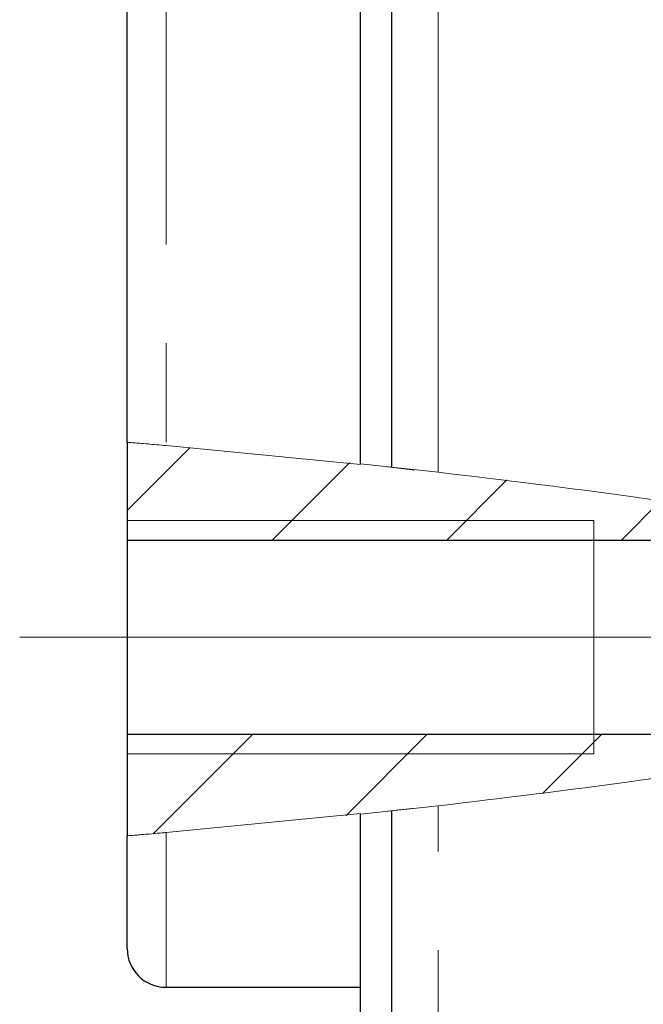
# Model space of a CAD drawing. Units: millimetres. Extents: x 34 to 393, y 81 to 297.
# Drawn here: x 196 to 204, y 132 to 145 of the extents above; entities that cross this region are included whole.
import ezdxf

# ---------------------------------------------------------------- set-up
doc = ezdxf.new("R2010")
doc.units = ezdxf.units.MM
doc.linetypes.add('CENTERX2', pattern=[20.32, 12.7, -2.54, 2.54, -2.54])
doc.linetypes.add('PHANTOM', pattern=[12.7, 6.35, -1.27, 1.27, -1.27, 1.27, -1.27])

msp = doc.modelspace()

# ---------------------------------------------------------------- hatches: boundary and pattern name
at = {"linetype": 'Continuous', "lineweight": 0}
h = msp.add_hatch(dxfattribs=at)
h.set_pattern_fill('ANSI31', scale=0.5, style=0)
edge = h.paths.add_edge_path(flags=0)
edge.add_line((197.17, 139.677), (197.17, 138.419))
edge.add_line((197.17, 138.419), (204.67, 138.419))
edge.add_line((204.67, 138.419), (205.421, 137.169))
edge.add_line((205.421, 137.169), (204.67, 135.919))
edge.add_line((204.67, 135.919), (197.17, 135.919))
edge.add_line((197.17, 135.919), (197.17, 134.616))
edge.add_ellipse((169.401, 137.147), major_axis=(-40.193, 0), ratio=0.08708, start_angle=174.7935, end_angle=185.2065)
h = msp.add_hatch(dxfattribs=at)
h.set_pattern_fill('ANSI31', scale=0.5, style=0)
edge = h.paths.add_edge_path(flags=0)
edge.add_ellipse((169.401, 137.147), major_axis=(-40.193, 0), ratio=0.08708, start_angle=174.7935, end_angle=185.2065, ccw=False)
edge.add_spline(control_points=[(197.17, 134.616), (197.17, 134.616), (197.2, 134.619), (197.297, 134.627), (197.319, 134.629), (197.345, 134.631), (197.378, 134.634), (197.418, 134.637), (197.468, 134.641), (197.538, 134.647), (197.561, 134.649), (197.587, 134.652), (197.615, 134.654), (197.632, 134.655), (197.651, 134.657), (197.67, 134.659)], knot_values=[0, 0, 0, 0, 0.001008, 0.001008, 0.001008, 0.00124, 0.00124, 0.00124, 0.001528, 0.001528, 0.001528, 0.001621, 0.001621, 0.001621, 0.001678, 0.001678, 0.001678, 0.001678], weights=[1, 1, 1, 1, 1, 1, 1, 1, 1, 1, 1, 1, 1, 1, 1, 1], degree=3, periodic=0)
edge.add_spline(control_points=[(197.67, 134.659), (198.802, 134.756), (199.93, 134.865), (201.051, 134.989), (202.167, 135.114), (203.277, 135.253), (204.37, 135.421)], knot_values=[0, 0, 0, 0, 0.003485, 0.003485, 0.003485, 0.006958, 0.006958, 0.006958, 0.006958], weights=[1, 1, 1, 1, 1, 1, 1], degree=3, periodic=0)
edge.add_spline(control_points=[(204.37, 135.421), (204.611, 135.458), (204.844, 135.496), (205.07, 135.534)], knot_values=[0, 0, 0, 0, 0.001594, 0.001594, 0.001594, 0.001594], weights=[1, 1, 1, 1], degree=3, periodic=0)
edge.add_spline(control_points=[(205.07, 135.534), (205.07, 135.534), (205.084, 135.536), (205.132, 135.544), (205.15, 135.547), (205.172, 135.551), (205.211, 135.557), (205.223, 135.559), (205.237, 135.562), (205.254, 135.565), (205.264, 135.566), (205.274, 135.568), (205.286, 135.57), (205.294, 135.572), (205.303, 135.573), (205.312, 135.575), (205.322, 135.577), (205.332, 135.578), (205.342, 135.58), (205.352, 135.582), (205.361, 135.583), (205.37, 135.585)], knot_values=[0, 0, 0, 0, 0.000602, 0.000602, 0.000602, 0.000829, 0.000829, 0.000829, 0.0009, 0.0009, 0.0009, 0.000938, 0.000938, 0.000938, 0.000965, 0.000965, 0.000965, 0.000996, 0.000996, 0.000996, 0.001026, 0.001026, 0.001026, 0.001026], weights=[1, 1, 1, 1, 1, 1, 1, 1, 1, 1, 1, 1, 1, 1, 1, 1, 1, 1, 1, 1, 1, 1], degree=3, periodic=0)
edge.add_spline(control_points=[(205.37, 135.585), (206.197, 135.729), (207.017, 135.894), (207.774, 136.106), (208.301, 136.253), (208.814, 136.424), (209.185, 136.649), (209.334, 136.739), (209.459, 136.84), (209.53, 136.951), (209.577, 137.023), (209.601, 137.102), (209.592, 137.181), (209.583, 137.26), (209.541, 137.341), (209.473, 137.417), (209.388, 137.513), (209.26, 137.604), (209.113, 137.686), (208.935, 137.786), (208.725, 137.875), (208.505, 137.956), (207.579, 138.295), (206.466, 138.517), (205.37, 138.709)], knot_values=[0, 0, 0, 0, 0.002961, 0.002961, 0.002961, 0.00503, 0.00503, 0.00503, 0.00585, 0.00585, 0.00585, 0.006389, 0.006389, 0.006389, 0.006929, 0.006929, 0.006929, 0.007608, 0.007608, 0.007608, 0.008425, 0.008425, 0.008425, 0.011909, 0.011909, 0.011909, 0.011909], weights=[1, 1, 1, 1, 1, 1, 1, 1, 1, 1, 1, 1, 1, 1, 1, 1, 1, 1, 1, 1, 1, 1, 1, 1, 1], degree=3, periodic=0)
edge.add_spline(control_points=[(205.37, 138.709), (205.36, 138.71), (205.351, 138.712), (205.342, 138.713), (205.317, 138.718), (205.294, 138.722), (205.274, 138.725), (205.243, 138.731), (205.217, 138.735), (205.195, 138.739), (205.161, 138.744), (205.136, 138.749), (205.117, 138.752), (205.085, 138.757), (205.07, 138.76), (205.07, 138.76)], knot_values=[0, 0, 0, 0, 0.000029, 0.000029, 0.000029, 0.000113, 0.000113, 0.000113, 0.000239, 0.000239, 0.000239, 0.000429, 0.000429, 0.000429, 0.000738, 0.000738, 0.000738, 0.000738], weights=[1, 1, 1, 1, 1, 1, 1, 1, 1, 1, 1, 1, 1, 1, 1, 1], degree=3, periodic=0)
edge.add_spline(control_points=[(205.07, 138.76), (204.842, 138.798), (204.609, 138.835), (204.37, 138.872)], knot_values=[0, 0, 0, 0, 0.001451, 0.001451, 0.001451, 0.001451], weights=[1, 1, 1, 1], degree=3, periodic=0)
edge.add_spline(control_points=[(204.37, 138.872), (202.166, 139.211), (199.918, 139.441), (197.67, 139.635)], knot_values=[0, 0, 0, 0, 0.006801, 0.006801, 0.006801, 0.006801], weights=[1, 1, 1, 1], degree=3, periodic=0)
edge.add_spline(control_points=[(197.67, 139.635), (197.63, 139.638), (197.589, 139.642), (197.55, 139.645), (197.511, 139.648), (197.474, 139.651), (197.441, 139.654), (197.398, 139.658), (197.36, 139.661), (197.328, 139.664), (197.282, 139.668), (197.248, 139.671), (197.223, 139.673), (197.186, 139.676), (197.17, 139.677), (197.17, 139.677)], knot_values=[0, 0, 0, 0, 0.000121, 0.000121, 0.000121, 0.000241, 0.000241, 0.000241, 0.000398, 0.000398, 0.000398, 0.000624, 0.000624, 0.000624, 0.000968, 0.000968, 0.000968, 0.000968], weights=[1, 1, 1, 1, 1, 1, 1, 1, 1, 1, 1, 1, 1, 1, 1, 1], degree=3, periodic=0)
edge = h.paths.add_edge_path(flags=0)
edge.add_spline(control_points=[(205.17, 138.743), (205.159, 138.745), (205.159, 138.745), (205.17, 138.743)], knot_values=[0, 0, 0, 0, 0.000308, 0.000308, 0.000308, 0.000308], weights=[1, 1, 1, 1], degree=3, periodic=0)
edge.add_spline(control_points=[(205.17, 138.743), (205.271, 138.726), (205.398, 138.704), (205.522, 138.682), (206.454, 138.515), (207.483, 138.319), (208.436, 137.981), (208.694, 137.889), (208.954, 137.784), (209.182, 137.646), (209.264, 137.597), (209.343, 137.541), (209.408, 137.482), (209.449, 137.446), (209.485, 137.407), (209.512, 137.369), (209.54, 137.332), (209.559, 137.296), (209.57, 137.266), (209.588, 137.222), (209.591, 137.189), (209.593, 137.172), (209.594, 137.156), (209.594, 137.154), (209.593, 137.164), (209.592, 137.175), (209.591, 137.199), (209.581, 137.233), (209.574, 137.26), (209.56, 137.295), (209.537, 137.332), (209.511, 137.376), (209.47, 137.424), (209.422, 137.47), (209.374, 137.515), (209.317, 137.558), (209.258, 137.598), (209.119, 137.691), (208.96, 137.77), (208.801, 137.838), (208.654, 137.902), (208.503, 137.958), (208.351, 138.01), (207.911, 138.161), (207.46, 138.277), (207.011, 138.381), (206.513, 138.496), (206.005, 138.595), (205.529, 138.681), (205.402, 138.703), (205.272, 138.726), (205.17, 138.743)], knot_values=[0, 0, 0, 0, 0.000403, 0.000403, 0.000403, 0.003481, 0.003481, 0.003481, 0.004307, 0.004307, 0.004307, 0.004601, 0.004601, 0.004601, 0.004784, 0.004784, 0.004784, 0.004968, 0.004968, 0.004968, 0.005237, 0.005237, 0.005237, 0.005488, 0.005488, 0.005488, 0.005736, 0.005736, 0.005736, 0.005927, 0.005927, 0.005927, 0.006154, 0.006154, 0.006154, 0.006377, 0.006377, 0.006377, 0.006899, 0.006899, 0.006899, 0.007379, 0.007379, 0.007379, 0.008775, 0.008775, 0.008775, 0.010326, 0.010326, 0.010326, 0.010737, 0.010737, 0.010737, 0.010737], weights=[1, 1, 1, 1, 1, 1, 1, 1, 1, 1, 1, 1, 1, 1, 1, 1, 1, 1, 1, 1, 1, 1, 1, 1, 1, 1, 1, 1, 1, 1, 1, 1, 1, 1, 1, 1, 1, 1, 1, 1, 1, 1, 1, 1, 1, 1, 1, 1, 1, 1, 1, 1], degree=3, periodic=0)
h = msp.add_hatch(dxfattribs=at)
h.set_pattern_fill('ANSI31', style=0)
edge = h.paths.add_edge_path(flags=0)
edge.add_spline(control_points=[(207.17, 135.95), (207.27, 135.974), (207.37, 135.998), (207.47, 136.024)], knot_values=[0, 0, 0, 0, 0.000558, 0.000558, 0.000558, 0.000558], weights=[1, 1, 1, 1], degree=3, periodic=0)
edge.add_spline(control_points=[(207.47, 136.024), (207.899, 136.134), (208.325, 136.258), (208.724, 136.422), (208.924, 136.505), (209.12, 136.598), (209.288, 136.716), (209.35, 136.76), (209.409, 136.807), (209.459, 136.86), (209.509, 136.913), (209.551, 136.973), (209.574, 137.037), (209.589, 137.08), (209.596, 137.126), (209.593, 137.171), (209.589, 137.216), (209.575, 137.262), (209.553, 137.304), (209.522, 137.364), (209.475, 137.42), (209.422, 137.47), (209.321, 137.565), (209.196, 137.643), (209.065, 137.712), (208.583, 137.969), (208.023, 138.127), (207.47, 138.269)], knot_values=[0, 0, 0, 0, 0.001359, 0.001359, 0.001359, 0.002041, 0.002041, 0.002041, 0.002293, 0.002293, 0.002293, 0.002549, 0.002549, 0.002549, 0.002722, 0.002722, 0.002722, 0.002894, 0.002894, 0.002894, 0.003143, 0.003143, 0.003143, 0.003614, 0.003614, 0.003614, 0.005372, 0.005372, 0.005372, 0.005372], weights=[1, 1, 1, 1, 1, 1, 1, 1, 1, 1, 1, 1, 1, 1, 1, 1, 1, 1, 1, 1, 1, 1, 1, 1, 1, 1, 1, 1], degree=3, periodic=0)
edge.add_spline(control_points=[(207.47, 138.269), (207.369, 138.295), (207.269, 138.32), (207.17, 138.344)], knot_values=[0, 0, 0, 0, 0.000444, 0.000444, 0.000444, 0.000444], weights=[1, 1, 1, 1], degree=3, periodic=0)
edge.add_spline(control_points=[(207.17, 138.344), (206.839, 138.423), (206.505, 138.494), (206.17, 138.56)], knot_values=[0, 0, 0, 0, 0.001036, 0.001036, 0.001036, 0.001036], weights=[1, 1, 1, 1], degree=3, periodic=0)
edge.add_spline(control_points=[(206.17, 138.56), (204.524, 138.885), (202.847, 139.102), (201.17, 139.291)], knot_values=[0, 0, 0, 0, 0.00507, 0.00507, 0.00507, 0.00507], weights=[1, 1, 1, 1], degree=3, periodic=0)
edge.add_spline(control_points=[(201.17, 139.291), (200.97, 139.313), (200.77, 139.335), (200.57, 139.356)], knot_values=[0, 0, 0, 0, 0.000605, 0.000605, 0.000605, 0.000605], weights=[1, 1, 1, 1], degree=3, periodic=0)
edge.add_spline(control_points=[(200.57, 139.356), (200.436, 139.371), (200.303, 139.385), (200.17, 139.399)], knot_values=[0, 0, 0, 0, 0.000611, 0.000611, 0.000611, 0.000611], weights=[1, 1, 1, 1], degree=3, periodic=0)
edge.add_spline(control_points=[(200.17, 139.399), (200.337, 139.381), (200.504, 139.364), (200.67, 139.346)], knot_values=[0, 0, 0, 0, 0.000844, 0.000844, 0.000844, 0.000844], weights=[1, 1, 1, 1], degree=3, periodic=0)
edge.add_spline(control_points=[(200.67, 139.346), (201.003, 139.31), (201.337, 139.272), (201.67, 139.233)], knot_values=[0, 0, 0, 0, 0.00101, 0.00101, 0.00101, 0.00101], weights=[1, 1, 1, 1], degree=3, periodic=0)
edge.add_spline(control_points=[(201.67, 139.233), (201.67, 139.233), (201.675, 139.233), (201.686, 139.231), (201.695, 139.23), (201.707, 139.229), (201.723, 139.227), (201.735, 139.226), (201.751, 139.224), (201.768, 139.222), (201.785, 139.22), (201.805, 139.217), (201.826, 139.215), (201.843, 139.213), (201.862, 139.211), (201.88, 139.208), (201.897, 139.206), (201.914, 139.204), (201.93, 139.202), (201.944, 139.201), (201.957, 139.199), (201.97, 139.198)], knot_values=[0, 0, 0, 0, 0.000101, 0.000101, 0.000101, 0.000179, 0.000179, 0.000179, 0.000241, 0.000241, 0.000241, 0.000304, 0.000304, 0.000304, 0.000358, 0.000358, 0.000358, 0.00041, 0.00041, 0.00041, 0.000458, 0.000458, 0.000458, 0.000458], weights=[1, 1, 1, 1, 1, 1, 1, 1, 1, 1, 1, 1, 1, 1, 1, 1, 1, 1, 1, 1, 1, 1], degree=3, periodic=0)
edge.add_spline(control_points=[(201.97, 139.198), (202.128, 139.179), (202.286, 139.159), (202.443, 139.139)], knot_values=[0, 0, 0, 0, 0.000621, 0.000621, 0.000621, 0.000621], weights=[1, 1, 1, 1], degree=3, periodic=0)
edge.add_spline(control_points=[(202.443, 139.139), (202.986, 139.071), (203.529, 138.998), (204.07, 138.917)], knot_values=[0, 0, 0, 0, 0.001652, 0.001652, 0.001652, 0.001652], weights=[1, 1, 1, 1], degree=3, periodic=0)
edge.add_spline(control_points=[(204.07, 138.917), (204.07, 138.917), (204.071, 138.917), (204.072, 138.917), (204.076, 138.916), (204.086, 138.915), (204.102, 138.913), (204.113, 138.911), (204.127, 138.909), (204.143, 138.907), (204.158, 138.904), (204.175, 138.902), (204.193, 138.899), (204.212, 138.896), (204.233, 138.893), (204.254, 138.89), (204.276, 138.887), (204.298, 138.883), (204.32, 138.88)], knot_values=[0, 0, 0, 0, 0.000045, 0.000045, 0.000045, 0.00016, 0.00016, 0.00016, 0.000236, 0.000236, 0.000236, 0.000303, 0.000303, 0.000303, 0.00037, 0.00037, 0.00037, 0.000437, 0.000437, 0.000437, 0.000437], weights=[1, 1, 1, 1, 1, 1, 1, 1, 1, 1, 1, 1, 1, 1, 1, 1, 1, 1, 1], degree=3, periodic=0)
edge.add_spline(control_points=[(204.32, 138.88), (204.487, 138.854), (204.653, 138.828), (204.82, 138.801)], knot_values=[0, 0, 0, 0, 0.00051, 0.00051, 0.00051, 0.00051], weights=[1, 1, 1, 1], degree=3, periodic=0)
edge.add_spline(control_points=[(204.82, 138.801), (204.829, 138.8), (204.837, 138.798), (204.846, 138.797), (204.871, 138.793), (204.894, 138.789), (204.916, 138.785), (204.943, 138.781), (204.967, 138.777), (204.987, 138.774), (205.015, 138.769), (205.037, 138.765), (205.051, 138.763), (205.063, 138.761), (205.07, 138.76), (205.07, 138.76)], knot_values=[0, 0, 0, 0, 0.000027, 0.000027, 0.000027, 0.000106, 0.000106, 0.000106, 0.000205, 0.000205, 0.000205, 0.000349, 0.000349, 0.000349, 0.000477, 0.000477, 0.000477, 0.000477], weights=[1, 1, 1, 1, 1, 1, 1, 1, 1, 1, 1, 1, 1, 1, 1, 1], degree=3, periodic=0)
edge.add_spline(control_points=[(205.07, 138.76), (205.17, 138.743), (205.27, 138.726), (205.37, 138.709)], knot_values=[0, 0, 0, 0, 0.00053, 0.00053, 0.00053, 0.00053], weights=[1, 1, 1, 1], degree=3, periodic=0)
edge.add_spline(control_points=[(205.37, 138.709), (206.053, 138.589), (206.734, 138.455), (207.399, 138.287), (207.912, 138.158), (208.425, 138.011), (208.885, 137.801), (209.05, 137.725), (209.21, 137.64), (209.343, 137.537), (209.405, 137.489), (209.461, 137.437), (209.505, 137.379), (209.542, 137.331), (209.57, 137.278), (209.584, 137.223), (209.598, 137.168), (209.596, 137.111), (209.58, 137.057), (209.564, 137), (209.531, 136.945), (209.489, 136.895), (209.422, 136.813), (209.33, 136.742), (209.232, 136.678), (208.945, 136.493), (208.594, 136.362), (208.243, 136.247), (207.329, 135.948), (206.348, 135.756), (205.37, 135.585)], knot_values=[0, 0, 0, 0, 0.002104, 0.002104, 0.002104, 0.003731, 0.003731, 0.003731, 0.004311, 0.004311, 0.004311, 0.00458, 0.00458, 0.00458, 0.004808, 0.004808, 0.004808, 0.005039, 0.005039, 0.005039, 0.005282, 0.005282, 0.005282, 0.005681, 0.005681, 0.005681, 0.006856, 0.006856, 0.006856, 0.009912, 0.009912, 0.009912, 0.009912], weights=[1, 1, 1, 1, 1, 1, 1, 1, 1, 1, 1, 1, 1, 1, 1, 1, 1, 1, 1, 1, 1, 1, 1, 1, 1, 1, 1, 1, 1, 1, 1], degree=3, periodic=0)
edge.add_spline(control_points=[(205.37, 135.585), (205.27, 135.567), (205.17, 135.55), (205.07, 135.534)], knot_values=[0, 0, 0, 0, 0.000494, 0.000494, 0.000494, 0.000494], weights=[1, 1, 1, 1], degree=3, periodic=0)
edge.add_spline(control_points=[(205.07, 135.534), (205.07, 135.534), (205.069, 135.533), (205.066, 135.533), (205.061, 135.532), (205.05, 135.53), (205.031, 135.527), (205.018, 135.525), (205.001, 135.522), (204.981, 135.519), (204.967, 135.516), (204.951, 135.514), (204.934, 135.511), (204.917, 135.508), (204.898, 135.505), (204.879, 135.502), (204.859, 135.499), (204.839, 135.495), (204.82, 135.492)], knot_values=[0, 0, 0, 0, 0.000062, 0.000062, 0.000062, 0.000193, 0.000193, 0.000193, 0.000285, 0.000285, 0.000285, 0.000344, 0.000344, 0.000344, 0.000404, 0.000404, 0.000404, 0.000465, 0.000465, 0.000465, 0.000465], weights=[1, 1, 1, 1, 1, 1, 1, 1, 1, 1, 1, 1, 1, 1, 1, 1, 1, 1, 1], degree=3, periodic=0)
edge.add_spline(control_points=[(204.82, 135.492), (204.653, 135.465), (204.487, 135.439), (204.32, 135.414)], knot_values=[0, 0, 0, 0, 0.000513, 0.000513, 0.000513, 0.000513], weights=[1, 1, 1, 1], degree=3, periodic=0)
edge.add_spline(control_points=[(204.32, 135.414), (204.312, 135.412), (204.304, 135.411), (204.297, 135.41), (204.274, 135.407), (204.252, 135.403), (204.232, 135.4), (204.207, 135.396), (204.184, 135.393), (204.165, 135.39), (204.137, 135.386), (204.115, 135.383), (204.1, 135.38), (204.08, 135.377), (204.07, 135.376), (204.07, 135.376)], knot_values=[0, 0, 0, 0, 0.000024, 0.000024, 0.000024, 0.000097, 0.000097, 0.000097, 0.000194, 0.000194, 0.000194, 0.000335, 0.000335, 0.000335, 0.00052, 0.00052, 0.00052, 0.00052], weights=[1, 1, 1, 1, 1, 1, 1, 1, 1, 1, 1, 1, 1, 1, 1, 1], degree=3, periodic=0)
edge.add_spline(control_points=[(204.07, 135.376), (203.529, 135.296), (202.987, 135.222), (202.443, 135.154)], knot_values=[0, 0, 0, 0, 0.001661, 0.001661, 0.001661, 0.001661], weights=[1, 1, 1, 1], degree=3, periodic=0)
edge.add_spline(control_points=[(202.443, 135.154), (202.285, 135.134), (202.127, 135.115), (201.97, 135.096)], knot_values=[0, 0, 0, 0, 0.00059, 0.00059, 0.00059, 0.00059], weights=[1, 1, 1, 1], degree=3, periodic=0)
edge.add_spline(control_points=[(201.97, 135.096), (201.957, 135.094), (201.943, 135.093), (201.928, 135.091), (201.913, 135.089), (201.897, 135.087), (201.882, 135.085), (201.867, 135.083), (201.852, 135.082), (201.838, 135.08), (201.819, 135.078), (201.802, 135.076), (201.787, 135.074), (201.765, 135.071), (201.746, 135.069), (201.731, 135.067), (201.709, 135.065), (201.693, 135.063), (201.683, 135.062), (201.674, 135.061), (201.67, 135.06), (201.67, 135.06)], knot_values=[0, 0, 0, 0, 0.000047, 0.000047, 0.000047, 0.000095, 0.000095, 0.000095, 0.000139, 0.000139, 0.000139, 0.000199, 0.000199, 0.000199, 0.000285, 0.000285, 0.000285, 0.000411, 0.000411, 0.000411, 0.000524, 0.000524, 0.000524, 0.000524], weights=[1, 1, 1, 1, 1, 1, 1, 1, 1, 1, 1, 1, 1, 1, 1, 1, 1, 1, 1, 1, 1, 1], degree=3, periodic=0)
edge.add_spline(control_points=[(201.67, 135.06), (201.337, 135.021), (201.003, 134.984), (200.67, 134.948)], knot_values=[0, 0, 0, 0, 0.001015, 0.001015, 0.001015, 0.001015], weights=[1, 1, 1, 1], degree=3, periodic=0)
edge.add_spline(control_points=[(200.67, 134.948), (200.504, 134.93), (200.337, 134.912), (200.17, 134.895)], knot_values=[0, 0, 0, 0, 0.000862, 0.000862, 0.000862, 0.000862], weights=[1, 1, 1, 1], degree=3, periodic=0)
edge.add_spline(control_points=[(200.17, 134.895), (200.303, 134.909), (200.436, 134.923), (200.57, 134.937)], knot_values=[0, 0, 0, 0, 0.000726, 0.000726, 0.000726, 0.000726], weights=[1, 1, 1, 1], degree=3, periodic=0)
edge.add_spline(control_points=[(200.57, 134.937), (200.77, 134.958), (200.97, 134.98), (201.17, 135.003)], knot_values=[0, 0, 0, 0, 0.000607, 0.000607, 0.000607, 0.000607], weights=[1, 1, 1, 1], degree=3, periodic=0)
edge.add_spline(control_points=[(201.17, 135.003), (202.85, 135.191), (204.529, 135.409), (206.17, 135.733)], knot_values=[0, 0, 0, 0, 0.005117, 0.005117, 0.005117, 0.005117], weights=[1, 1, 1, 1], degree=3, periodic=0)
edge.add_spline(control_points=[(206.17, 135.733), (206.505, 135.799), (206.839, 135.871), (207.17, 135.95)], knot_values=[0, 0, 0, 0, 0.001042, 0.001042, 0.001042, 0.001042], weights=[1, 1, 1, 1], degree=3, periodic=0)
h = msp.add_hatch(dxfattribs=at)
h.set_pattern_fill('ANSI34', style=0)
edge = h.paths.add_edge_path(flags=0)
edge.add_spline(control_points=[(200.487, 139.365), (200.381, 139.377), (200.275, 139.388), (200.17, 139.399)], knot_values=[0, 0, 0, 0, 0.000507, 0.000507, 0.000507, 0.000507], weights=[1, 1, 1, 1], degree=3, periodic=0)
edge.add_spline(control_points=[(200.17, 139.399), (200.209, 139.395), (200.248, 139.39), (200.286, 139.386)], knot_values=[0, 0, 0, 0, 0.000223, 0.000223, 0.000223, 0.000223], weights=[1, 1, 1, 1], degree=3, periodic=0)
edge.add_spline(control_points=[(200.286, 139.386), (200.48, 139.366), (200.674, 139.345), (200.87, 139.324)], knot_values=[0, 0, 0, 0, 0.00092, 0.00092, 0.00092, 0.00092], weights=[1, 1, 1, 1], degree=3, periodic=0)
edge.add_spline(control_points=[(200.87, 139.324), (201.338, 139.273), (201.805, 139.219), (202.27, 139.161)], knot_values=[0, 0, 0, 0, 0.001475, 0.001475, 0.001475, 0.001475], weights=[1, 1, 1, 1], degree=3, periodic=0)
edge.add_spline(control_points=[(202.27, 139.161), (202.504, 139.132), (202.737, 139.102), (202.97, 139.072)], knot_values=[0, 0, 0, 0, 0.000798, 0.000798, 0.000798, 0.000798], weights=[1, 1, 1, 1], degree=3, periodic=0)
edge.add_spline(control_points=[(202.97, 139.072), (203.086, 139.056), (203.202, 139.04), (203.32, 139.024)], knot_values=[0, 0, 0, 0, 0.000598, 0.000598, 0.000598, 0.000598], weights=[1, 1, 1, 1], degree=3, periodic=0)
edge.add_spline(control_points=[(203.32, 139.024), (203.087, 139.056), (202.853, 139.087), (202.62, 139.117)], knot_values=[0, 0, 0, 0, 0.000713, 0.000713, 0.000713, 0.000713], weights=[1, 1, 1, 1], degree=3, periodic=0)
edge.add_spline(control_points=[(202.62, 139.117), (202.155, 139.176), (201.688, 139.232), (201.22, 139.285)], knot_values=[0, 0, 0, 0, 0.001476, 0.001476, 0.001476, 0.001476], weights=[1, 1, 1, 1], degree=3, periodic=0)
edge.add_spline(control_points=[(201.22, 139.285), (201.103, 139.298), (200.986, 139.311), (200.87, 139.324)], knot_values=[0, 0, 0, 0, 0.000354, 0.000354, 0.000354, 0.000354], weights=[1, 1, 1, 1], degree=3, periodic=0)
edge.add_spline(control_points=[(200.87, 139.324), (200.753, 139.337), (200.636, 139.349), (200.52, 139.362)], knot_values=[0, 0, 0, 0, 0.000354, 0.000354, 0.000354, 0.000354], weights=[1, 1, 1, 1], degree=3, periodic=0)
edge.add_spline(control_points=[(200.52, 139.362), (200.403, 139.374), (200.286, 139.386), (200.17, 139.399)], knot_values=[0, 0, 0, 0, 0.000354, 0.000354, 0.000354, 0.000354], weights=[1, 1, 1, 1], degree=3, periodic=0)
edge.add_spline(control_points=[(200.17, 139.399), (200.17, 139.399), (200.174, 139.398), (200.182, 139.397), (200.188, 139.397), (200.196, 139.396), (200.207, 139.395), (200.214, 139.394), (200.223, 139.393), (200.233, 139.392), (200.24, 139.391), (200.248, 139.39), (200.257, 139.389), (200.261, 139.389), (200.265, 139.389), (200.27, 139.388)], knot_values=[0, 0, 0, 0, 0.000072, 0.000072, 0.000072, 0.000125, 0.000125, 0.000125, 0.000161, 0.000161, 0.000161, 0.000188, 0.000188, 0.000188, 0.000201, 0.000201, 0.000201, 0.000201], weights=[1, 1, 1, 1, 1, 1, 1, 1, 1, 1, 1, 1, 1, 1, 1, 1], degree=3, periodic=0)
edge.add_spline(control_points=[(200.27, 139.388), (200.32, 139.383), (200.37, 139.378), (200.42, 139.372)], knot_values=[0, 0, 0, 0, 0.000152, 0.000152, 0.000152, 0.000152], weights=[1, 1, 1, 1], degree=3, periodic=0)
edge.add_spline(control_points=[(200.42, 139.372), (200.429, 139.371), (200.439, 139.37), (200.447, 139.37), (200.456, 139.369), (200.463, 139.368), (200.47, 139.367), (200.481, 139.366), (200.49, 139.365), (200.497, 139.364), (200.507, 139.363), (200.514, 139.362), (200.517, 139.362), (200.519, 139.362), (200.52, 139.362), (200.52, 139.362)], knot_values=[0, 0, 0, 0, 0.000029, 0.000029, 0.000029, 0.000058, 0.000058, 0.000058, 0.000104, 0.000104, 0.000104, 0.00017, 0.00017, 0.00017, 0.000203, 0.000203, 0.000203, 0.000203], weights=[1, 1, 1, 1, 1, 1, 1, 1, 1, 1, 1, 1, 1, 1, 1, 1], degree=3, periodic=0)
edge.add_spline(control_points=[(200.52, 139.362), (200.52, 139.362), (200.516, 139.362), (200.508, 139.363), (200.503, 139.364), (200.496, 139.364), (200.487, 139.365)], knot_values=[0, 0, 0, 0, 0.000068, 0.000068, 0.000068, 0.000113, 0.000113, 0.000113, 0.000113], weights=[1, 1, 1, 1, 1, 1, 1], degree=3, periodic=0)
h = msp.add_hatch(dxfattribs=at)
h.set_pattern_fill('ANSI34', style=0)
edge = h.paths.add_edge_path(flags=0)
edge.add_spline(control_points=[(201.22, 139.285), (202.038, 139.193), (202.855, 139.091), (203.67, 138.976)], knot_values=[0, 0, 0, 0, 0.00247, 0.00247, 0.00247, 0.00247], weights=[1, 1, 1, 1], degree=3, periodic=0)
edge.add_spline(control_points=[(203.67, 138.976), (203.537, 138.994), (203.404, 139.013), (203.27, 139.031)], knot_values=[0, 0, 0, 0, 0.000695, 0.000695, 0.000695, 0.000695], weights=[1, 1, 1, 1], degree=3, periodic=0)
edge.add_spline(control_points=[(203.27, 139.031), (202.373, 139.153), (201.472, 139.26), (200.57, 139.356)], knot_values=[0, 0, 0, 0, 0.002732, 0.002732, 0.002732, 0.002732], weights=[1, 1, 1, 1], degree=3, periodic=0)
edge.add_spline(control_points=[(200.57, 139.356), (200.436, 139.371), (200.303, 139.385), (200.17, 139.399)], knot_values=[0, 0, 0, 0, 0.000626, 0.000626, 0.000626, 0.000626], weights=[1, 1, 1, 1], degree=3, periodic=0)
edge.add_spline(control_points=[(200.17, 139.399), (200.286, 139.386), (200.403, 139.374), (200.52, 139.362)], knot_values=[0, 0, 0, 0, 0.000353, 0.000353, 0.000353, 0.000353], weights=[1, 1, 1, 1], degree=3, periodic=0)
edge.add_spline(control_points=[(200.52, 139.362), (201.338, 139.275), (202.155, 139.179), (202.97, 139.072)], knot_values=[0, 0, 0, 0, 0.002478, 0.002478, 0.002478, 0.002478], weights=[1, 1, 1, 1], degree=3, periodic=0)
edge.add_spline(control_points=[(202.97, 139.072), (202.272, 139.164), (201.571, 139.247), (200.87, 139.324)], knot_values=[0, 0, 0, 0, 0.002125, 0.002125, 0.002125, 0.002125], weights=[1, 1, 1, 1], degree=3, periodic=0)
edge.add_spline(control_points=[(200.87, 139.324), (200.986, 139.311), (201.103, 139.298), (201.22, 139.285)], knot_values=[0, 0, 0, 0, 0.000354, 0.000354, 0.000354, 0.000354], weights=[1, 1, 1, 1], degree=3, periodic=0)
h = msp.add_hatch(dxfattribs=at)
h.set_pattern_fill('ANSI32', style=0)
edge = h.paths.add_edge_path(flags=0)
edge.add_spline(control_points=[(200.87, 139.324), (201.571, 139.247), (202.272, 139.164), (202.97, 139.072)], knot_values=[0, 0, 0, 0, 0.002125, 0.002125, 0.002125, 0.002125], weights=[1, 1, 1, 1], degree=3, periodic=0)
edge.add_spline(control_points=[(202.97, 139.072), (202.155, 139.179), (201.338, 139.275), (200.52, 139.362)], knot_values=[0, 0, 0, 0, 0.002478, 0.002478, 0.002478, 0.002478], weights=[1, 1, 1, 1], degree=3, periodic=0)
edge.add_spline(control_points=[(200.52, 139.362), (200.636, 139.349), (200.753, 139.337), (200.87, 139.324)], knot_values=[0, 0, 0, 0, 0.000354, 0.000354, 0.000354, 0.000354], weights=[1, 1, 1, 1], degree=3, periodic=0)
h = msp.add_hatch(dxfattribs=at)
h.set_pattern_fill('ANSI34', style=0)
edge = h.paths.add_edge_path(flags=0)
edge.add_spline(control_points=[(201.22, 135.008), (201.103, 134.995), (200.986, 134.982), (200.87, 134.969)], knot_values=[0, 0, 0, 0, 0.000356, 0.000356, 0.000356, 0.000356], weights=[1, 1, 1, 1], degree=3, periodic=0)
edge.add_spline(control_points=[(200.87, 134.969), (201.572, 135.046), (202.272, 135.13), (202.97, 135.222)], knot_values=[0, 0, 0, 0, 0.002136, 0.002136, 0.002136, 0.002136], weights=[1, 1, 1, 1], degree=3, periodic=0)
edge.add_spline(control_points=[(202.97, 135.222), (202.156, 135.114), (201.339, 135.019), (200.52, 134.932)], knot_values=[0, 0, 0, 0, 0.00249, 0.00249, 0.00249, 0.00249], weights=[1, 1, 1, 1], degree=3, periodic=0)
edge.add_spline(control_points=[(200.52, 134.932), (200.403, 134.919), (200.286, 134.907), (200.17, 134.895)], knot_values=[0, 0, 0, 0, 0.000355, 0.000355, 0.000355, 0.000355], weights=[1, 1, 1, 1], degree=3, periodic=0)
edge.add_spline(control_points=[(200.17, 134.895), (200.302, 134.909), (200.436, 134.923), (200.57, 134.937)], knot_values=[0, 0, 0, 0, 0.000781, 0.000781, 0.000781, 0.000781], weights=[1, 1, 1, 1], degree=3, periodic=0)
edge.add_spline(control_points=[(200.57, 134.937), (201.473, 135.033), (202.373, 135.14), (203.27, 135.262)], knot_values=[0, 0, 0, 0, 0.002745, 0.002745, 0.002745, 0.002745], weights=[1, 1, 1, 1], degree=3, periodic=0)
edge.add_spline(control_points=[(203.27, 135.262), (203.403, 135.28), (203.537, 135.299), (203.67, 135.318)], knot_values=[0, 0, 0, 0, 0.000677, 0.000677, 0.000677, 0.000677], weights=[1, 1, 1, 1], degree=3, periodic=0)
edge.add_spline(control_points=[(203.67, 135.318), (202.857, 135.202), (202.04, 135.101), (201.22, 135.008)], knot_values=[0, 0, 0, 0, 0.002553, 0.002553, 0.002553, 0.002553], weights=[1, 1, 1, 1], degree=3, periodic=0)
h = msp.add_hatch(dxfattribs=at)
h.set_pattern_fill('ANSI34', style=0)
edge = h.paths.add_edge_path(flags=0)
edge.add_spline(control_points=[(200.17, 134.895), (200.273, 134.906), (200.379, 134.917), (200.487, 134.928)], knot_values=[0, 0, 0, 0, 0.000825, 0.000825, 0.000825, 0.000825], weights=[1, 1, 1, 1], degree=3, periodic=0)
edge.add_spline(control_points=[(200.487, 134.928), (200.505, 134.93), (200.514, 134.931), (200.518, 134.931), (200.519, 134.932), (200.52, 134.932), (200.52, 134.932)], knot_values=[0, 0, 0, 0, 0.000134, 0.000134, 0.000134, 0.000182, 0.000182, 0.000182, 0.000182], weights=[1, 1, 1, 1, 1, 1, 1], degree=3, periodic=0)
edge.add_spline(control_points=[(200.52, 134.932), (200.52, 134.932), (200.515, 134.931), (200.503, 134.93), (200.5, 134.929), (200.496, 134.929), (200.49, 134.928), (200.484, 134.928), (200.475, 134.927), (200.464, 134.926), (200.46, 134.925), (200.455, 134.925), (200.45, 134.924), (200.445, 134.924), (200.439, 134.923), (200.433, 134.922), (200.429, 134.922), (200.424, 134.921), (200.42, 134.921)], knot_values=[0, 0, 0, 0, 0.000122, 0.000122, 0.000122, 0.000157, 0.000157, 0.000157, 0.000202, 0.000202, 0.000202, 0.000219, 0.000219, 0.000219, 0.000237, 0.000237, 0.000237, 0.00025, 0.00025, 0.00025, 0.00025], weights=[1, 1, 1, 1, 1, 1, 1, 1, 1, 1, 1, 1, 1, 1, 1, 1, 1, 1, 1], degree=3, periodic=0)
edge.add_spline(control_points=[(200.42, 134.921), (200.37, 134.916), (200.32, 134.91), (200.27, 134.905)], knot_values=[0, 0, 0, 0, 0.000154, 0.000154, 0.000154, 0.000154], weights=[1, 1, 1, 1], degree=3, periodic=0)
edge.add_spline(control_points=[(200.27, 134.905), (200.265, 134.905), (200.26, 134.904), (200.255, 134.904), (200.25, 134.903), (200.245, 134.903), (200.24, 134.902), (200.234, 134.901), (200.228, 134.901), (200.223, 134.9), (200.215, 134.899), (200.208, 134.899), (200.202, 134.898), (200.191, 134.897), (200.184, 134.896), (200.179, 134.896), (200.172, 134.895), (200.17, 134.895), (200.17, 134.895)], knot_values=[0, 0, 0, 0, 0.000015, 0.000015, 0.000015, 0.00003, 0.00003, 0.00003, 0.000051, 0.000051, 0.000051, 0.000087, 0.000087, 0.000087, 0.000158, 0.000158, 0.000158, 0.000251, 0.000251, 0.000251, 0.000251], weights=[1, 1, 1, 1, 1, 1, 1, 1, 1, 1, 1, 1, 1, 1, 1, 1, 1, 1, 1], degree=3, periodic=0)
edge.add_spline(control_points=[(200.17, 134.895), (200.286, 134.907), (200.403, 134.919), (200.52, 134.932)], knot_values=[0, 0, 0, 0, 0.000356, 0.000356, 0.000356, 0.000356], weights=[1, 1, 1, 1], degree=3, periodic=0)
edge.add_spline(control_points=[(200.52, 134.932), (200.636, 134.944), (200.753, 134.957), (200.87, 134.969)], knot_values=[0, 0, 0, 0, 0.000359, 0.000359, 0.000359, 0.000359], weights=[1, 1, 1, 1], degree=3, periodic=0)
edge.add_spline(control_points=[(200.87, 134.969), (200.986, 134.982), (201.103, 134.995), (201.22, 135.008)], knot_values=[0, 0, 0, 0, 0.000358, 0.000358, 0.000358, 0.000358], weights=[1, 1, 1, 1], degree=3, periodic=0)
edge.add_spline(control_points=[(201.22, 135.008), (201.687, 135.061), (202.153, 135.117), (202.62, 135.176)], knot_values=[0, 0, 0, 0, 0.001411, 0.001411, 0.001411, 0.001411], weights=[1, 1, 1, 1], degree=3, periodic=0)
edge.add_spline(control_points=[(202.62, 135.176), (202.854, 135.206), (203.087, 135.237), (203.32, 135.269)], knot_values=[0, 0, 0, 0, 0.000726, 0.000726, 0.000726, 0.000726], weights=[1, 1, 1, 1], degree=3, periodic=0)
edge.add_spline(control_points=[(203.32, 135.269), (203.2, 135.253), (203.083, 135.237), (202.97, 135.222)], knot_values=[0, 0, 0, 0, 0.000962, 0.000962, 0.000962, 0.000962], weights=[1, 1, 1, 1], degree=3, periodic=0)
edge.add_spline(control_points=[(202.97, 135.222), (202.736, 135.191), (202.503, 135.161), (202.27, 135.132)], knot_values=[0, 0, 0, 0, 0.000739, 0.000739, 0.000739, 0.000739], weights=[1, 1, 1, 1], degree=3, periodic=0)
edge.add_spline(control_points=[(202.27, 135.132), (201.803, 135.075), (201.336, 135.021), (200.87, 134.969)], knot_values=[0, 0, 0, 0, 0.00141, 0.00141, 0.00141, 0.00141], weights=[1, 1, 1, 1], degree=3, periodic=0)
edge.add_spline(control_points=[(200.87, 134.969), (200.667, 134.947), (200.473, 134.926), (200.286, 134.907)], knot_values=[0, 0, 0, 0, 0.001491, 0.001491, 0.001491, 0.001491], weights=[1, 1, 1, 1], degree=3, periodic=0)
edge.add_spline(control_points=[(200.286, 134.907), (200.248, 134.903), (200.209, 134.899), (200.17, 134.895)], knot_values=[0, 0, 0, 0, 0.000287, 0.000287, 0.000287, 0.000287], weights=[1, 1, 1, 1], degree=3, periodic=0)
h = msp.add_hatch(dxfattribs=at)
h.set_pattern_fill('ANSI32', style=0)
edge = h.paths.add_edge_path(flags=0)
edge.add_spline(control_points=[(200.52, 134.932), (201.339, 135.019), (202.156, 135.114), (202.97, 135.222)], knot_values=[0, 0, 0, 0, 0.00249, 0.00249, 0.00249, 0.00249], weights=[1, 1, 1, 1], degree=3, periodic=0)
edge.add_spline(control_points=[(202.97, 135.222), (202.272, 135.13), (201.572, 135.046), (200.87, 134.969)], knot_values=[0, 0, 0, 0, 0.002136, 0.002136, 0.002136, 0.002136], weights=[1, 1, 1, 1], degree=3, periodic=0)
edge.add_spline(control_points=[(200.87, 134.969), (200.753, 134.957), (200.636, 134.944), (200.52, 134.932)], knot_values=[0, 0, 0, 0, 0.000359, 0.000359, 0.000359, 0.000359], weights=[1, 1, 1, 1], degree=3, periodic=0)

# ---------------------------------------------------------------- linework, layer by layer
at = {"color": 7, "linetype": 'Continuous', "lineweight": 30}
for p, q in [((200.57, 195.082), (200.57, 139.356)), ((200.17, 139.399), (200.17, 194.682)), ((197.17, 139.677), (197.17, 186.169)), ((197.17, 139.677), (197.17, 138.419)), ((197.17, 138.419), (204.67, 138.419)), ((197.17, 138.419), (197.17, 135.919)), ((204.67, 135.919), (197.17, 135.919)), ((197.17, 135.919), (197.17, 134.616)), ((200.17, 124.656), (200.17, 134.895)), ((200.57, 134.937), (200.57, 124.256)), ((197.17, 133.169), (197.17, 134.616)), ((197.67, 132.669), (200.17, 132.669))]:
    msp.add_line(p, q, dxfattribs=at)
at = {"color": 8, "linetype": 'PHANTOM', "lineweight": 0}
for p, q in [((201.17, 139.291), (201.17, 195.082)), ((197.67, 186.669), (197.67, 139.635)), ((201.17, 124.256), (201.17, 135.003)), ((197.67, 134.659), (197.67, 132.669))]:
    msp.add_line(p, q, dxfattribs=at)
at = {"color": 7, "linetype": 'Continuous', "lineweight": 0}
for p, q in [((197.67, 139.635), (200.17, 139.39)), ((200.57, 139.356), (200.17, 139.399)), ((200.52, 139.362), (200.869, 139.32)), ((200.57, 139.356), (200.67, 139.344)), ((200.57, 139.356), (201.17, 139.291)), ((197.17, 138.669), (203.17, 138.669)), ((203.17, 138.669), (203.17, 138.419)), ((203.17, 135.919), (203.17, 135.669)), ((203.17, 135.669), (197.17, 135.669)), ((200.869, 134.973), (200.52, 134.932)), ((201.17, 135.003), (200.57, 134.937)), ((200.67, 134.949), (200.57, 134.937)), ((200.17, 134.903), (197.67, 134.659)), ((200.17, 134.895), (200.57, 134.937))]:
    msp.add_line(p, q, dxfattribs=at)
at = {"color": 7, "linetype": 'CENTERX2', "lineweight": 0}
msp.add_line((206.358, 137.169), (195.788, 137.169), dxfattribs=at)
at = {"color": 7, "linetype": 'Continuous', "lineweight": 0, "flags": 128}
msp.add_lwpolyline([(203.17, 135.919), (203.17, 135.995), (203.17, 136.212), (203.17, 136.544), (203.17, 136.952), (203.17, 137.386), (203.17, 137.794), (203.17, 138.127), (203.17, 138.344), (203.17, 138.419)], dxfattribs=at)
at = {"color": 7, "linetype": 'Continuous', "lineweight": 30}
msp.add_arc((197.67, 133.169), 0.5, 180, 270, dxfattribs=at)
at = {"color": 7, "linetype": 'Continuous', "lineweight": 0}
for points, knots in [([(197.67, 139.635), (197.629, 139.638), (197.548, 139.645), (197.426, 139.656), (197.306, 139.666), (197.194, 139.675), (197.179, 139.676), (197.17, 139.677)], [0, 0, 0, 0, 0.1250444, 0.2498067, 0.4129072, 0.6468957, 1, 1, 1, 1]), ([(201.17, 139.291), (202.007, 139.191), (203.263, 139.041), (204.929, 138.791), (205.756, 138.637), (206.17, 138.56)], [0, 0, 0, 0, 0.499447, 0.749741, 1, 1, 1, 1]), ([(206.17, 135.733), (205.758, 135.657), (204.936, 135.503), (203.27, 135.253), (202.01, 135.103), (201.17, 135.003)], [0, 0, 0, 0, 0.249612, 0.499257, 1, 1, 1, 1]), ([(197.17, 134.616), (197.175, 134.617), (197.185, 134.618), (197.262, 134.624), (197.378, 134.634), (197.484, 134.643), (197.602, 134.653), (197.651, 134.657), (197.67, 134.659)], [0, 0, 0, 0, 0.296808, 0.598914, 0.73777, 0.909145, 0.965477, 1, 1, 1, 1])]:
    msp.add_open_spline(points, degree=3, knots=knots, dxfattribs=at)

doc.saveas('drawing.dxf')
